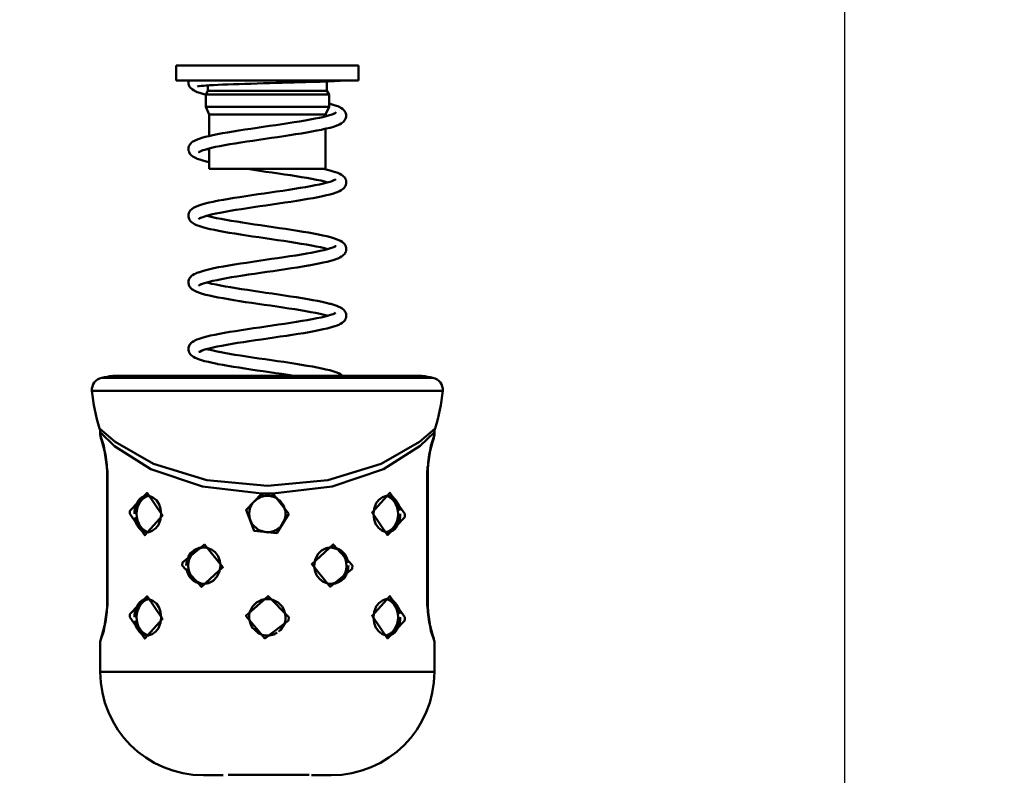
# Model space of a CAD drawing. Units: millimetres. Extents: x 59 to 11939, y 24 to 8424.
# Drawn here: x 5442 to 5533, y 2292 to 2362 of the extents above; entities that cross this region are included whole.
import ezdxf

# ---------------------------------------------------------------- set-up
doc = ezdxf.new("R2010")
doc.units = ezdxf.units.MM
doc.header["$MEASUREMENT"] = 0
doc.layers.add('(1) Shape lines', color=7, linetype='Continuous', lineweight=35, true_color=0x000000)
doc.layers.add('(6) Dimensions', color=7, linetype='Continuous', lineweight=35, true_color=0x000000)
doc.styles.add('Arial', font='arial.ttf')
doc.styles.add('Microsoft YaHei', font='arial.ttf')
doc.dimstyles.new('Vertex Style', dxfattribs={"dimscale": 20, "dimtxt": 0.18, "dimasz": 3.6, "dimexe": 1.8, "dimexo": 0.0625, "dimgap": 1.7, "dimtad": 1, "dimdec": 1, "dimdsep": 46, "dimtxsty": 'Arial', "dimblk1": 'CLOSED', "dimblk2": 'CLOSED', "dimsah": 1, "dimcen": 0.09, "dimdle": 1.8, "dimadec": 1, "dimazin": 2, "dimtfac": 0.65, "dimtdec": 4, "dimtmove": 0, "dimatfit": 3, "dimfxl": 1, "dimtolj": 1, "dimtzin": 0, "dimlwe": 25, "dimarcsym": 0})

# ---------------------------------------------------------------- blocks, each defined once
blk = doc.blocks.new('_Closed')
at = {"color": 0, "linetype": 'ByBlock', "lineweight": -2}
for p, q in [((-1, 0.166667), (0, 0)), ((-1, 0.166667), (-1, -0.166667)), ((0, 0), (-1, -0.166667)), ((0, 0), (-1, 0))]:
    blk.add_line(p, q, dxfattribs=at)
blk = doc.blocks.new('*D15')
at = {"layer": '(6) Dimensions', "color": 9, "lineweight": 25}
for p, q in [((5519.054, 2482.36), (5749.682, 2482.36)), ((5713.682, 2410.36), (5713.682, 1069.114)), ((1461.575, 997.114), (5749.682, 997.114))]:
    blk.add_line(p, q, dxfattribs=at)
at = {"layer": 'Defpoints', "color": 0}
for p in [(5517.804, 2482.36), (1460.325, 997.114), (5713.682, 997.114)]:
    blk.add_point(p, dxfattribs=at)
at = {"layer": '(6) Dimensions', "color": 9, "lineweight": 25, "xscale": 72, "yscale": 72, "zscale": 72}
for p, rotation in [((5713.682, 2482.36), 90), ((5713.682, 997.114), 270)]:
    blk.add_blockref('_Closed', p, dxfattribs=dict(at, rotation=rotation))
at = {"layer": '(6) Dimensions', "color": 7, "lineweight": 35, "insert": (5647.322, 1459.399), "char_height": 70, "attachment_point": 5, "rotation": 90, "style": 'Microsoft YaHei'}
blk.add_mtext('\\A1;3304', dxfattribs=at)
blk = doc.blocks.new('*D24')
at = {"layer": '(6) Dimensions', "color": 9, "lineweight": 25}
for p, q in [((5517.804, 2481.11), (5517.804, 1991.756)), ((5464.637, 2250.367), (5464.637, 1991.756)), ((5392.637, 2027.756), (5320.637, 2027.756)), ((5464.637, 2027.756), (5517.804, 2027.756)), ((5589.804, 2027.756), (5661.804, 2027.756))]:
    blk.add_line(p, q, dxfattribs=at)
at = {"layer": 'Defpoints', "color": 0}
for p in [(5517.804, 2482.36), (5464.637, 2251.617), (5517.804, 2027.756)]:
    blk.add_point(p, dxfattribs=at)
at = {"layer": '(6) Dimensions', "color": 9, "lineweight": 25, "xscale": 72, "yscale": 72, "zscale": 72}
blk.add_blockref('_Closed', (5464.637, 2027.756), dxfattribs=at)
at = {"layer": '(6) Dimensions', "color": 9, "lineweight": 25, "xscale": 72, "yscale": 72, "zscale": 72, "rotation": 180}
blk.add_blockref('_Closed', (5517.804, 2027.756), dxfattribs=at)
at = {"layer": '(6) Dimensions', "color": 7, "lineweight": 35, "insert": (5491.22, 2094.116), "char_height": 70, "attachment_point": 5, "style": 'Microsoft YaHei'}
blk.add_mtext('\\A1;95', dxfattribs=at)
blk = doc.blocks.new('Crane_WorkSt_1_8a049090-07a1-4948-b5ed-9567fd1e52bb')
at = {"layer": '(1) Shape lines', "color": 7, "lineweight": 50, "ltscale": 60}
for p, q in [((7640, 2531.3), (7670, 2531.3)), ((7640, 2528.8), (7640, 2531.3)), ((7670, 2531.3), (7670, 2528.8)), ((7640, 2528.8), (7670, 2528.8)), ((7664.8, 2528.66), (7664.8, 2527.1)), ((7644.85, 2526.5), (7645.2, 2527.1)), ((7645.2, 2527.1), (7645.2, 2528.01)), ((7645.2, 2527.1), (7664.8, 2527.1)), ((7664.8, 2527.1), (7665.15, 2526.5)), ((7644.85, 2526.5), (7665.15, 2526.5)), ((7644.85, 2524.5), (7644.85, 2526.5)), ((7665.15, 2526.5), (7665.15, 2524.5)), ((7644.85, 2524.5), (7665.15, 2524.5)), ((7645.45, 2523.21), (7644.85, 2524.5)), ((7665.15, 2524.5), (7664.55, 2523.21)), ((7645.45, 2523.21), (7664.55, 2523.21)), ((7645.45, 2519.69), (7645.45, 2523.21)), ((7664.55, 2523.21), (7664.55, 2522.91)), ((7664.55, 2520.86), (7664.55, 2514.3)), ((7645.45, 2514.3), (7645.45, 2517.63)), ((7645.45, 2514.3), (7664.55, 2514.3)), ((7682.26, 2479.89), (7627.74, 2479.89)), ((7680.45, 2480.23), (7629.55, 2480.23)), ((7626.13, 2477.74), (7683.87, 2477.74)), ((7627.5, 2470.48), (7627.5, 2470.95)), ((7682.5, 2470.95), (7682.5, 2470.48)), ((7628.67, 2464.48), (7628.61, 2464.48)), ((7628.61, 2442.48), (7628.61, 2464.48)), ((7628.61, 2442.48), (7628.61, 2464.48)), ((7628.67, 2442.48), (7628.67, 2464.48)), ((7681.33, 2464.48), (7681.33, 2442.48)), ((7681.33, 2464.48), (7681.39, 2464.48)), ((7681.39, 2464.48), (7681.39, 2442.48)), ((7681.39, 2464.48), (7681.39, 2442.48)), ((7635.39, 2460.47), (7635.64, 2460.42)), ((7674.61, 2454.49), (7674.36, 2454.53)), ((7663.93, 2451.44), (7663.99, 2451.47)), ((7646.07, 2446.52), (7646.01, 2446.48)), ((7628.61, 2442.48), (7628.67, 2442.48)), ((7635.39, 2443.47), (7635.64, 2443.42)), ((7681.33, 2442.48), (7681.39, 2442.48)), ((7674.61, 2437.49), (7674.36, 2437.53)), ((7627.5, 2431.48), (7627.5, 2436.48)), ((7682.5, 2436.48), (7682.5, 2431.48)), ((7665.5, 2414.48), (7665.48, 2414.48))]:
    blk.add_line(p, q, dxfattribs=at)
at = {"layer": '(1) Shape lines', "color": 7, "lineweight": 50, "ltscale": 20}
for p, q in [((7642.01, 2528.45), (7642.02, 2528.61)), ((7642.03, 2528.26), (7642.01, 2528.45)), ((7642.02, 2528.61), (7642.04, 2528.8)), ((7665.57, 2528.69), (7665.03, 2528.67)), ((7666.04, 2528.72), (7665.57, 2528.69)), ((7666.43, 2528.74), (7666.04, 2528.72)), ((7666.73, 2528.76), (7666.43, 2528.74)), ((7666.94, 2528.78), (7666.73, 2528.76)), ((7667.07, 2528.8), (7666.94, 2528.78)), ((7667.08, 2528.8), (7667.07, 2528.8)), ((7642.25, 2527.74), (7642.16, 2527.91)), ((7642.37, 2527.59), (7642.25, 2527.74)), ((7642.95, 2527.16), (7642.69, 2527.31)), ((7643.89, 2526.76), (7643.46, 2526.92)), ((7643.48, 2527.85), (7643.56, 2527.87)), ((7643.58, 2527.87), (7643.49, 2527.82)), ((7643.49, 2527.82), (7643.58, 2527.86)), ((7644.4, 2526.61), (7643.89, 2526.76)), ((7665.15, 2525.03), (7665.53, 2524.92)), ((7666.19, 2524.72), (7666.61, 2524.57)), ((7666.61, 2524.57), (7666.94, 2524.41)), ((7667.78, 2523.73), (7667.86, 2523.56)), ((7662.07, 2522.39), (7662.86, 2522.54)), ((7662.86, 2522.54), (7663.6, 2522.68)), ((7664.71, 2522.95), (7665.23, 2523.09)), ((7667.38, 2521.9), (7667.17, 2521.74)), ((7667.53, 2522.01), (7667.38, 2521.9)), ((7667.88, 2522.48), (7667.78, 2522.32)), ((7667.99, 2523.02), (7667.97, 2522.83)), ((7667.98, 2523.21), (7667.99, 2523.02)), ((7648.46, 2520.28), (7649.36, 2520.43)), ((7649.36, 2520.43), (7650.31, 2520.58)), ((7656.4, 2521.49), (7657.42, 2521.64)), ((7660.6, 2520.11), (7659.66, 2519.96)), ((7661.5, 2520.26), (7660.6, 2520.11)), ((7662.35, 2520.41), (7661.5, 2520.26)), ((7663.15, 2520.56), (7662.35, 2520.41)), ((7663.89, 2520.71), (7663.15, 2520.56)), ((7664.02, 2520.74), (7663.89, 2520.71)), ((7664.71, 2520.89), (7664.02, 2520.74)), ((7665.33, 2521.05), (7664.71, 2520.89)), ((7665.87, 2521.2), (7665.33, 2521.05)), ((7666.33, 2521.35), (7665.87, 2521.2)), ((7666.71, 2521.51), (7666.33, 2521.35)), ((7642.28, 2518.31), (7642.4, 2518.47)), ((7642.4, 2518.47), (7642.54, 2518.6)), ((7642.54, 2518.6), (7642.75, 2518.76)), ((7642.75, 2518.76), (7642.92, 2518.85)), ((7642.92, 2518.85), (7643.21, 2519.01)), ((7643.76, 2519.22), (7644.22, 2519.37)), ((7644.22, 2519.37), (7644.76, 2519.52)), ((7644.76, 2519.52), (7645.37, 2519.67)), ((7645.37, 2519.67), (7646.05, 2519.83)), ((7649.72, 2518.46), (7648.83, 2518.32)), ((7654.63, 2519.21), (7653.61, 2519.06)), ((7655.66, 2519.36), (7654.63, 2519.21)), ((7658.69, 2519.81), (7657.7, 2519.66)), ((7659.66, 2519.96), (7658.69, 2519.81)), ((7642.01, 2517.44), (7642.02, 2517.63)), ((7642.04, 2517.25), (7642.01, 2517.44)), ((7642.11, 2517.07), (7642.04, 2517.25)), ((7642.09, 2517.98), (7642.17, 2518.16)), ((7642.17, 2516.91), (7642.11, 2517.07)), ((7642.17, 2518.16), (7642.28, 2518.31)), ((7642.27, 2516.74), (7642.17, 2516.91)), ((7643.84, 2517.08), (7643.78, 2516.98)), ((7644.69, 2517.43), (7644.24, 2517.28)), ((7645.21, 2517.57), (7644.69, 2517.43)), ((7645.05, 2517.53), (7645.45, 2517.42)), ((7647.2, 2518.02), (7646.47, 2517.87)), ((7642.41, 2516.6), (7642.27, 2516.74)), ((7642.56, 2516.44), (7642.41, 2516.6)), ((7642.72, 2516.33), (7642.56, 2516.44)), ((7642.96, 2516.18), (7642.72, 2516.33)), ((7643.3, 2516.02), (7642.96, 2516.18)), ((7644.38, 2515.64), (7643.88, 2515.8)), ((7644.95, 2515.49), (7644.38, 2515.64)), ((7645.45, 2515.37), (7644.95, 2515.49)), ((7651.74, 2514.26), (7651.47, 2514.3)), ((7655.81, 2513.66), (7654.78, 2513.81)), ((7664.12, 2514.3), (7664.27, 2514.27)), ((7664.27, 2514.27), (7664.93, 2514.12)), ((7664.93, 2514.12), (7665.51, 2513.96)), ((7665.51, 2513.96), (7666.01, 2513.81)), ((7666.01, 2513.81), (7666.44, 2513.66)), ((7666.44, 2513.66), (7666.61, 2513.6)), ((7666.61, 2513.6), (7666.96, 2513.44)), ((7664.26, 2511.87), (7664.84, 2512.01)), ((7664.84, 2512.01), (7665.35, 2512.16)), ((7665.35, 2512.16), (7665.78, 2512.31)), ((7665.73, 2512.29), (7665.96, 2512.39)), ((7665.96, 2512.39), (7666.23, 2512.53)), ((7666.07, 2512.43), (7666.07, 2512.43)), ((7666.07, 2512.43), (7666.07, 2512.43)), ((7666.14, 2512.48), (7666.25, 2512.57)), ((7666.25, 2512.57), (7666.2, 2512.52)), ((7667.68, 2512.89), (7667.79, 2512.73)), ((7667.79, 2512.73), (7667.87, 2512.57)), ((7667.87, 2512.57), (7667.95, 2512.39)), ((7667.95, 2512.39), (7667.98, 2512.2)), ((7667.98, 2512.2), (7667.98, 2512.01)), ((7654.49, 2510.24), (7655.52, 2510.38)), ((7655.52, 2510.38), (7656.53, 2510.53)), ((7659.48, 2510.98), (7660.4, 2511.13)), ((7660.4, 2511.13), (7661.28, 2511.28)), ((7661.28, 2511.28), (7662.11, 2511.42)), ((7662.11, 2511.42), (7662.89, 2511.57)), ((7662.89, 2511.57), (7663.61, 2511.72)), ((7663.61, 2511.72), (7664.26, 2511.87)), ((7666.33, 2510.39), (7665.88, 2510.24)), ((7666.5, 2510.45), (7666.33, 2510.39)), ((7666.87, 2510.61), (7666.5, 2510.45)), ((7667.16, 2510.76), (7666.87, 2510.61)), ((7667.65, 2511.16), (7667.51, 2511.02)), ((7667.93, 2511.66), (7667.86, 2511.48)), ((7645.4, 2508.71), (7646.09, 2508.86)), ((7646.09, 2508.86), (7646.23, 2508.89)), ((7646.23, 2508.89), (7646.98, 2509.04)), ((7646.98, 2509.04), (7647.78, 2509.19)), ((7647.78, 2509.19), (7648.64, 2509.34)), ((7648.64, 2509.34), (7649.55, 2509.49)), ((7649.55, 2509.49), (7650.49, 2509.64)), ((7650.49, 2509.64), (7651.46, 2509.79)), ((7651.46, 2509.79), (7652.46, 2509.94)), ((7652.46, 2509.94), (7653.47, 2510.09)), ((7653.47, 2510.09), (7654.49, 2510.24)), ((7658.87, 2508.87), (7657.87, 2508.72)), ((7659.84, 2509.02), (7658.87, 2508.87)), ((7660.78, 2509.17), (7659.84, 2509.02)), ((7661.68, 2509.32), (7660.78, 2509.17)), ((7662.54, 2509.47), (7661.68, 2509.32)), ((7663.34, 2509.63), (7662.54, 2509.47)), ((7664.08, 2509.78), (7663.34, 2509.63)), ((7664.75, 2509.93), (7664.08, 2509.78)), ((7665.35, 2510.08), (7664.75, 2509.93)), ((7665.88, 2510.24), (7665.35, 2510.08)), ((7643.18, 2508.02), (7643.35, 2508.09)), ((7643.35, 2508.09), (7643.74, 2508.25)), ((7643.74, 2508.25), (7644.22, 2508.4)), ((7644.22, 2508.4), (7644.77, 2508.55)), ((7644.77, 2508.55), (7645.4, 2508.71)), ((7648.04, 2507.21), (7647.24, 2507.06)), ((7648.9, 2507.36), (7648.04, 2507.21)), ((7649.8, 2507.51), (7648.9, 2507.36)), ((7650.74, 2507.66), (7649.8, 2507.51)), ((7651.72, 2507.81), (7650.74, 2507.66)), ((7652.72, 2507.96), (7651.72, 2507.81)), ((7653.74, 2508.11), (7652.72, 2507.96)), ((7654.77, 2508.26), (7653.74, 2508.11)), ((7655.81, 2508.41), (7654.77, 2508.26)), ((7656.84, 2508.56), (7655.81, 2508.41)), ((7657.87, 2508.72), (7656.84, 2508.56)), ((7642.12, 2506.04), (7642.07, 2506.2)), ((7642.2, 2505.87), (7642.12, 2506.04)), ((7643.88, 2506.14), (7643.68, 2505.99)), ((7643.86, 2506.12), (7643.85, 2506.11)), ((7643.85, 2506.11), (7643.85, 2506.12)), ((7644.07, 2506.23), (7643.88, 2506.14)), ((7644.38, 2506.35), (7644, 2506.21)), ((7644.83, 2506.5), (7644.38, 2506.35)), ((7645.36, 2506.64), (7644.83, 2506.5)), ((7645.05, 2506.56), (7645.34, 2506.48)), ((7645.34, 2506.48), (7645.96, 2506.33)), ((7645.96, 2506.79), (7645.36, 2506.64)), ((7646.6, 2506.93), (7645.96, 2506.79)), ((7645.96, 2506.33), (7646.64, 2506.18)), ((7647.24, 2507.06), (7646.49, 2506.91)), ((7646.64, 2506.18), (7647.39, 2506.03)), ((7647.39, 2506.03), (7648.2, 2505.88)), ((7648.2, 2505.88), (7649.06, 2505.73)), ((7649.06, 2505.73), (7649.96, 2505.59)), ((7649.96, 2505.59), (7650.9, 2505.44)), ((7644.23, 2504.72), (7643.74, 2504.88)), ((7644.39, 2504.67), (7644.23, 2504.72)), ((7644.95, 2504.52), (7644.39, 2504.67)), ((7650.9, 2505.44), (7651.88, 2505.29)), ((7651.88, 2505.29), (7652.88, 2505.14)), ((7652.88, 2505.14), (7653.89, 2504.99)), ((7653.89, 2504.99), (7654.92, 2504.84)), ((7654.92, 2504.84), (7655.95, 2504.69)), ((7655.95, 2504.69), (7656.98, 2504.54)), ((7656.98, 2504.54), (7657.99, 2504.39)), ((7657.99, 2504.39), (7658.99, 2504.24)), ((7658.99, 2504.24), (7659.95, 2504.09)), ((7659.95, 2504.09), (7660.88, 2503.93)), ((7660.88, 2503.93), (7661.78, 2503.78)), ((7649.65, 2503.61), (7648.73, 2503.76)), ((7655.66, 2502.71), (7654.64, 2502.86)), ((7661.78, 2503.78), (7662.62, 2503.63)), ((7662.62, 2503.63), (7663.41, 2503.48)), ((7663.41, 2503.48), (7664.13, 2503.33)), ((7664.13, 2503.33), (7664.79, 2503.18)), ((7664.79, 2503.18), (7665.39, 2503.02)), ((7665.39, 2503.02), (7665.9, 2502.87)), ((7665.9, 2502.87), (7666.07, 2502.82)), ((7666.07, 2502.82), (7666.51, 2502.67)), ((7667.03, 2502.42), (7667.3, 2502.26)), ((7667.3, 2502.26), (7667.49, 2502.1)), ((7661.43, 2501.82), (7660.56, 2501.96)), ((7663.74, 2501.37), (7663.03, 2501.52)), ((7664.39, 2501.22), (7663.74, 2501.37)), ((7664.96, 2501.08), (7664.39, 2501.22)), ((7665.98, 2501.43), (7666.23, 2501.56)), ((7667.49, 2502.1), (7667.63, 2501.98)), ((7667.63, 2501.98), (7667.75, 2501.82)), ((7667.75, 2501.82), (7667.84, 2501.66)), ((7667.84, 2501.66), (7667.93, 2501.49)), ((7667.96, 2500.75), (7667.89, 2500.57)), ((7667.93, 2501.49), (7667.97, 2501.3)), ((7667.99, 2500.94), (7667.96, 2500.75)), ((7667.97, 2501.3), (7667.98, 2501.11)), ((7667.98, 2501.11), (7667.99, 2500.94)), ((7665.46, 2499.14), (7664.87, 2498.99)), ((7665.98, 2499.3), (7665.46, 2499.14)), ((7666.42, 2499.45), (7665.98, 2499.3)), ((7666.78, 2499.6), (7666.42, 2499.45)), ((7666.95, 2499.68), (7666.78, 2499.6)), ((7667.22, 2499.83), (7666.95, 2499.68)), ((7667.38, 2499.94), (7667.22, 2499.83)), ((7667.56, 2500.1), (7667.38, 2499.94)), ((7667.7, 2500.24), (7667.56, 2500.1)), ((7667.8, 2500.41), (7667.7, 2500.24)), ((7667.89, 2500.57), (7667.8, 2500.41)), ((7646.21, 2497.92), (7646.98, 2498.07)), ((7651.56, 2498.83), (7652.57, 2498.98)), ((7655.95, 2497.46), (7654.92, 2497.32)), ((7656.96, 2497.61), (7655.95, 2497.46)), ((7657.97, 2497.76), (7656.96, 2497.61)), ((7658.96, 2497.91), (7657.97, 2497.76)), ((7659.91, 2498.06), (7658.96, 2497.91)), ((7660.84, 2498.21), (7659.91, 2498.06)), ((7661.72, 2498.36), (7660.84, 2498.21)), ((7663.47, 2498.68), (7662.67, 2498.53)), ((7664.2, 2498.84), (7663.47, 2498.68)), ((7664.87, 2498.99), (7664.2, 2498.84)), ((7642, 2495.66), (7642.03, 2495.85)), ((7642.16, 2496.19), (7642.26, 2496.36)), ((7642.54, 2496.65), (7642.69, 2496.76)), ((7642.69, 2496.76), (7642.93, 2496.92)), ((7642.93, 2496.92), (7643.25, 2497.08)), ((7643.25, 2497.08), (7643.42, 2497.15)), ((7643.42, 2497.15), (7643.82, 2497.3)), ((7646.04, 2495.84), (7645.43, 2495.69)), ((7646.72, 2495.98), (7646.04, 2495.84)), ((7647.46, 2496.13), (7646.72, 2495.98)), ((7648.26, 2496.28), (7647.46, 2496.13)), ((7649.11, 2496.43), (7648.26, 2496.28)), ((7650, 2496.57), (7649.11, 2496.43)), ((7650.94, 2496.72), (7650, 2496.57)), ((7651.91, 2496.87), (7650.94, 2496.72)), ((7652.9, 2497.02), (7651.91, 2496.87)), ((7653.9, 2497.17), (7652.9, 2497.02)), ((7654.92, 2497.32), (7653.9, 2497.17)), ((7642.01, 2495.46), (7642, 2495.66)), ((7642.06, 2495.27), (7642.01, 2495.46)), ((7642.1, 2495.11), (7642.06, 2495.27)), ((7642.18, 2494.94), (7642.1, 2495.11)), ((7642.96, 2494.24), (7642.8, 2494.34)), ((7643.27, 2494.09), (7642.96, 2494.24)), ((7643.91, 2495.18), (7643.69, 2495.03)), ((7644.12, 2495.28), (7643.91, 2495.18)), ((7644.42, 2495.4), (7644.04, 2495.25)), ((7644.89, 2495.54), (7644.42, 2495.4)), ((7645.43, 2495.69), (7644.89, 2495.54)), ((7645.05, 2495.59), (7645.28, 2495.53)), ((7645.28, 2495.53), (7645.88, 2495.38)), ((7645.88, 2495.38), (7646.56, 2495.23)), ((7646.56, 2495.23), (7647.3, 2495.08)), ((7647.3, 2495.08), (7648.09, 2494.93)), ((7648.09, 2494.93), (7648.94, 2494.78)), ((7648.94, 2494.78), (7649.84, 2494.63)), ((7649.84, 2494.63), (7650.77, 2494.49)), ((7650.77, 2494.49), (7651.74, 2494.34)), ((7651.74, 2494.34), (7652.74, 2494.19)), ((7652.74, 2494.19), (7653.75, 2494.04)), ((7643.66, 2493.93), (7643.27, 2494.09)), ((7644.14, 2493.78), (7643.66, 2493.93)), ((7644.3, 2493.73), (7644.14, 2493.78)), ((7648.59, 2492.82), (7647.73, 2492.97)), ((7649.5, 2492.67), (7648.59, 2492.82)), ((7653.75, 2494.04), (7654.78, 2493.89)), ((7654.78, 2493.89), (7655.8, 2493.74)), ((7655.8, 2493.74), (7656.83, 2493.59)), ((7656.83, 2493.59), (7657.84, 2493.44)), ((7657.84, 2493.44), (7658.84, 2493.29)), ((7658.84, 2493.29), (7659.81, 2493.14)), ((7659.81, 2493.14), (7660.74, 2492.99)), ((7660.74, 2492.99), (7661.64, 2492.84)), ((7661.64, 2492.84), (7662.48, 2492.69)), ((7662.48, 2492.69), (7663.28, 2492.53)), ((7663.28, 2492.53), (7664.01, 2492.38)), ((7654.49, 2491.91), (7653.46, 2492.06)), ((7655.52, 2491.76), (7654.49, 2491.91)), ((7659.51, 2491.16), (7658.55, 2491.31)), ((7660.44, 2491.01), (7659.51, 2491.16)), ((7664.01, 2492.38), (7664.68, 2492.23)), ((7664.68, 2492.23), (7665.28, 2492.08)), ((7665.28, 2492.08), (7665.44, 2492.04)), ((7665.44, 2492.04), (7665.97, 2491.88)), ((7665.97, 2491.88), (7666.42, 2491.73)), ((7666.95, 2491.49), (7667.24, 2491.33)), ((7667.24, 2491.33), (7667.44, 2491.18)), ((7667.44, 2491.18), (7667.58, 2491.06)), ((7667.58, 2491.06), (7667.71, 2490.91)), ((7667.71, 2490.91), (7667.82, 2490.75)), ((7663.17, 2489.69), (7663.88, 2489.84)), ((7664.33, 2490.27), (7663.67, 2490.42)), ((7663.88, 2489.84), (7664.52, 2489.98)), ((7664.86, 2490.13), (7664.33, 2490.27)), ((7664.96, 2490.1), (7664.76, 2490.16)), ((7666.03, 2490.48), (7666.22, 2490.59)), ((7666.15, 2490.56), (7666.22, 2490.62)), ((7666.22, 2490.62), (7666.19, 2490.58)), ((7667.74, 2489.33), (7667.61, 2489.18)), ((7667.83, 2489.5), (7667.74, 2489.33)), ((7667.82, 2490.75), (7667.91, 2490.58)), ((7667.91, 2489.66), (7667.83, 2489.5)), ((7667.91, 2490.58), (7667.96, 2490.39)), ((7667.97, 2489.85), (7667.91, 2489.66)), ((7667.96, 2490.39), (7667.98, 2490.2)), ((7667.99, 2490.04), (7667.97, 2489.85)), ((7667.98, 2490.2), (7667.99, 2490.04)), ((7651.72, 2487.89), (7652.73, 2488.04)), ((7652.73, 2488.04), (7653.75, 2488.19)), ((7653.75, 2488.19), (7654.78, 2488.34)), ((7654.78, 2488.34), (7655.81, 2488.49)), ((7655.81, 2488.49), (7656.84, 2488.64)), ((7656.84, 2488.64), (7657.85, 2488.79)), ((7657.85, 2488.79), (7658.83, 2488.94)), ((7658.83, 2488.94), (7659.79, 2489.09)), ((7659.79, 2489.09), (7660.71, 2489.24)), ((7663.48, 2487.71), (7662.71, 2487.56)), ((7664.2, 2487.87), (7663.48, 2487.71)), ((7664.85, 2488.02), (7664.2, 2487.87)), ((7665, 2488.05), (7664.85, 2488.02)), ((7665.58, 2488.21), (7665, 2488.05)), ((7666.09, 2488.36), (7665.58, 2488.21)), ((7666.52, 2488.52), (7666.09, 2488.36)), ((7666.86, 2488.67), (7666.52, 2488.52)), ((7667.44, 2489.02), (7667.29, 2488.91)), ((7667.61, 2489.18), (7667.44, 2489.02)), ((7643.04, 2486.01), (7643.38, 2486.17)), ((7643.38, 2486.17), (7643.79, 2486.32)), ((7643.79, 2486.32), (7643.96, 2486.37)), ((7643.96, 2486.37), (7644.45, 2486.52)), ((7646.37, 2486.98), (7647.14, 2487.13)), ((7647.14, 2487.13), (7647.97, 2487.28)), ((7647.97, 2487.28), (7648.85, 2487.43)), ((7653.03, 2486.06), (7652.03, 2485.91)), ((7654.05, 2486.21), (7653.03, 2486.06)), ((7655.07, 2486.36), (7654.05, 2486.21)), ((7656.1, 2486.51), (7655.07, 2486.36)), ((7657.12, 2486.66), (7656.1, 2486.51)), ((7658.13, 2486.81), (7657.12, 2486.66)), ((7659.11, 2486.96), (7658.13, 2486.81)), ((7660.07, 2487.11), (7659.11, 2486.96)), ((7661, 2487.26), (7660.07, 2487.11)), ((7661.88, 2487.41), (7661, 2487.26)), ((7662.71, 2487.56), (7661.88, 2487.41)), ((7642, 2484.61), (7642.01, 2484.8)), ((7642.03, 2484.41), (7642, 2484.61)), ((7642.01, 2484.8), (7642.06, 2484.99)), ((7642.06, 2484.99), (7642.13, 2485.15)), ((7642.13, 2485.15), (7642.21, 2485.32)), ((7642.21, 2485.32), (7642.33, 2485.48)), ((7642.33, 2485.48), (7642.49, 2485.63)), ((7642.49, 2485.63), (7642.63, 2485.76)), ((7642.63, 2485.76), (7642.88, 2485.92)), ((7642.88, 2485.92), (7643.04, 2486.01)), ((7644.55, 2484.47), (7644.18, 2484.34)), ((7644.89, 2484.58), (7644.41, 2484.43)), ((7645.44, 2484.72), (7644.89, 2484.58)), ((7645.05, 2484.62), (7645.28, 2484.55)), ((7645.28, 2484.55), (7645.87, 2484.41)), ((7646.07, 2484.87), (7645.44, 2484.72)), ((7646.77, 2485.02), (7646.07, 2484.87)), ((7647.52, 2485.17), (7646.77, 2485.02)), ((7648.33, 2485.32), (7647.52, 2485.17)), ((7649.2, 2485.47), (7648.33, 2485.32)), ((7650.1, 2485.62), (7649.2, 2485.47)), ((7651.05, 2485.76), (7650.1, 2485.62)), ((7652.03, 2485.91), (7651.05, 2485.76)), ((7642.06, 2484.25), (7642.03, 2484.41)), ((7642.12, 2484.07), (7642.06, 2484.25)), ((7642.22, 2483.91), (7642.12, 2484.07)), ((7642.35, 2483.75), (7642.22, 2483.91)), ((7642.48, 2483.61), (7642.35, 2483.75)), ((7642.69, 2483.45), (7642.48, 2483.61)), ((7642.84, 2483.34), (7642.69, 2483.45)), ((7643.14, 2483.18), (7642.84, 2483.34)), ((7643.31, 2483.11), (7643.14, 2483.18)), ((7643.68, 2482.95), (7643.31, 2483.11)), ((7644.14, 2482.8), (7643.68, 2482.95)), ((7644.18, 2484.34), (7643.87, 2484.19)), ((7647.15, 2484.14), (7647.92, 2483.99)), ((7647.92, 2483.99), (7648.77, 2483.84)), ((7648.77, 2483.84), (7649.67, 2483.69)), ((7649.67, 2483.69), (7650.61, 2483.54)), ((7650.61, 2483.54), (7651.58, 2483.39)), ((7653.6, 2483.09), (7654.63, 2482.94)), ((7654.63, 2482.94), (7655.66, 2482.79)), ((7646.74, 2482.19), (7645.99, 2482.34)), ((7646.87, 2482.16), (7646.74, 2482.19)), ((7655.66, 2482.79), (7656.69, 2482.64)), ((7656.69, 2482.64), (7657.71, 2482.49)), ((7657.71, 2482.49), (7658.72, 2482.33)), ((7658.72, 2482.33), (7659.7, 2482.18)), ((7659.7, 2482.18), (7660.64, 2482.03)), ((7660.64, 2482.03), (7661.55, 2481.88)), ((7661.55, 2481.88), (7662.41, 2481.73)), ((7662.41, 2481.73), (7663.21, 2481.58)), ((7664.64, 2481.27), (7665.26, 2481.12)), ((7665.26, 2481.12), (7665.79, 2480.97)), ((7666.42, 2480.76), (7666.8, 2480.6)), ((7666.8, 2480.6), (7667.1, 2480.45)), ((7667.1, 2480.45), (7667.26, 2480.35)), ((7667.26, 2480.35), (7667.42, 2480.23)), ((7627.82, 2469.38), (7627.62, 2469.97)), ((7682.42, 2470.09), (7682.37, 2469.95)), ((7628.03, 2468.55), (7627.84, 2469.31)), ((7628.36, 2467.26), (7627.84, 2469.3)), ((7682.16, 2469.32), (7681.65, 2467.29)), ((7628.37, 2467.14), (7628.35, 2467.27)), ((7681.65, 2467.29), (7681.46, 2465.93)), ((7681.66, 2467.31), (7681.65, 2467.28)), ((7628.61, 2464.5), (7628.55, 2465.77)), ((7681.35, 2465.27), (7681.39, 2464.48)), ((7681.46, 2465.93), (7681.39, 2464.48)), ((7635.57, 2460.45), (7634.95, 2460.51)), ((7635.53, 2460.43), (7635.53, 2460.43)), ((7636.18, 2460.18), (7635.57, 2460.45)), ((7636.73, 2459.73), (7636.18, 2460.18)), ((7656.54, 2460.06), (7655.77, 2460.39)), ((7673.97, 2460.27), (7673.36, 2459.82)), ((7674.64, 2460.49), (7673.97, 2460.27)), ((7637.15, 2459.14), (7636.73, 2459.73)), ((7637.44, 2458.36), (7637.14, 2459.18)), ((7652.51, 2459.18), (7652.13, 2458.4)), ((7652.24, 2458.6), (7652.24, 2458.6)), ((7657.19, 2459.54), (7656.54, 2460.06)), ((7657.68, 2458.86), (7657.19, 2459.54)), ((7657.96, 2458.07), (7657.68, 2458.86)), ((7672.9, 2459.24), (7672.57, 2458.4)), ((7673.36, 2459.82), (7672.88, 2459.2)), ((7637.43, 2456.55), (7637.55, 2457.47)), ((7637.55, 2457.47), (7637.44, 2458.36)), ((7652.13, 2458.4), (7652, 2457.53)), ((7652, 2457.53), (7652.1, 2456.66)), ((7657.89, 2456.6), (7658.02, 2457.48)), ((7672.57, 2458.4), (7672.45, 2457.48)), ((7672.45, 2457.48), (7672.56, 2456.59)), ((7636.64, 2455.13), (7637.12, 2455.76)), ((7637.1, 2455.71), (7637.43, 2456.55)), ((7652.1, 2456.66), (7652.45, 2455.86)), ((7652.45, 2455.86), (7653.55, 2454.84)), ((7656.24, 2454.73), (7657.17, 2455.38)), ((7657.17, 2455.38), (7657.89, 2456.6)), ((7672.56, 2456.59), (7672.86, 2455.77)), ((7672.85, 2455.81), (7673.27, 2455.22)), ((7635.36, 2454.46), (7636.03, 2454.69)), ((7636.03, 2454.69), (7636.64, 2455.13)), ((7653.55, 2454.84), (7655, 2454.46)), ((7655.14, 2454.46), (7656.24, 2454.73)), ((7673.27, 2455.22), (7673.82, 2454.77)), ((7673.82, 2454.77), (7674.43, 2454.5)), ((7674.43, 2454.5), (7675.05, 2454.45)), ((7665.56, 2452.01), (7664.71, 2451.85)), ((7646.4, 2451.17), (7645.79, 2451.61)), ((7646.9, 2450.53), (7646.4, 2451.17)), ((7647.2, 2449.78), (7646.9, 2450.53)), ((7663.31, 2450.84), (7662.85, 2449.96)), ((7663.94, 2451.45), (7663.31, 2450.84)), ((7664.71, 2451.85), (7663.94, 2451.45)), ((7647.15, 2447.99), (7647.3, 2448.98)), ((7647.3, 2448.98), (7647.2, 2449.78)), ((7662.85, 2449.96), (7662.7, 2448.98)), ((7662.7, 2448.98), (7662.8, 2448.17)), ((7646.69, 2447.11), (7647.15, 2447.99)), ((7662.8, 2448.17), (7663.1, 2447.42)), ((7663.1, 2447.42), (7663.6, 2446.79)), ((7644.44, 2445.95), (7645.29, 2446.11)), ((7645.29, 2446.11), (7646.06, 2446.5)), ((7646.06, 2446.5), (7646.69, 2447.11)), ((7663.6, 2446.79), (7664.21, 2446.34)), ((7635.57, 2443.45), (7634.95, 2443.51)), ((7636.18, 2443.18), (7635.57, 2443.45)), ((7636.73, 2442.73), (7636.18, 2443.18)), ((7637.15, 2442.14), (7636.73, 2442.73)), ((7673.36, 2442.82), (7672.88, 2442.2)), ((7673.97, 2443.27), (7673.36, 2442.82)), ((7674.64, 2443.49), (7673.97, 2443.27)), ((7681.39, 2442.45), (7681.45, 2441.19)), ((7637.44, 2441.36), (7637.14, 2442.18)), ((7637.55, 2440.47), (7637.44, 2441.36)), ((7672.57, 2441.4), (7672.45, 2440.48)), ((7672.9, 2442.24), (7672.57, 2441.4)), ((7627.84, 2437.66), (7628.36, 2439.7)), ((7637.1, 2438.71), (7637.43, 2439.55)), ((7637.43, 2439.55), (7637.55, 2440.47)), ((7657.19, 2438.37), (7657.91, 2439.59)), ((7672.45, 2440.48), (7672.56, 2439.59)), ((7672.56, 2439.59), (7672.86, 2438.77)), ((7681.63, 2439.82), (7681.65, 2439.68)), ((7681.64, 2439.7), (7682.16, 2437.66)), ((7635.36, 2437.46), (7636.03, 2437.69)), ((7636.03, 2437.69), (7636.64, 2438.13)), ((7636.64, 2438.13), (7637.12, 2438.76)), ((7652.43, 2438.85), (7653.6, 2437.79)), ((7655.14, 2437.44), (7656.26, 2437.71)), ((7672.85, 2438.81), (7673.27, 2438.22)), ((7673.27, 2438.22), (7673.82, 2437.77)), ((7673.82, 2437.77), (7674.43, 2437.5)), ((7674.43, 2437.5), (7675.05, 2437.45)), ((7681.97, 2438.4), (7682.16, 2437.64)), ((7682.18, 2437.58), (7682.38, 2436.98))]:
    blk.add_line(p, q, dxfattribs=at)
for points in [[(7642.16, 2527.91), (7642.08, 2528.07), (7642.03, 2528.26)], [(7650.35, 2528.23), (7649.41, 2528.2), (7648.52, 2528.16), (7647.67, 2528.13), (7646.88, 2528.09), (7646.15, 2528.06), (7645.48, 2528.02), (7644.89, 2527.99)], [(7654.36, 2528.35), (7653.33, 2528.32), (7652.31, 2528.29), (7651.32, 2528.26), (7650.35, 2528.23)], [(7656.43, 2528.41), (7655.4, 2528.38), (7654.36, 2528.35)], [(7660.39, 2528.52), (7659.44, 2528.5), (7658.46, 2528.47), (7657.46, 2528.44), (7656.43, 2528.41)], [(7665.03, 2528.67), (7664.41, 2528.65), (7663.72, 2528.62), (7662.97, 2528.6), (7662.16, 2528.57), (7661.3, 2528.55), (7660.39, 2528.52)], [(7642.69, 2527.31), (7642.55, 2527.43), (7642.37, 2527.59)], [(7643.46, 2526.92), (7643.12, 2527.07), (7642.95, 2527.16)], [(7644.93, 2527.99), (7644.54, 2527.96), (7644.1, 2527.93), (7643.75, 2527.89), (7643.48, 2527.85)], [(7644.85, 2526.49), (7644.56, 2526.57), (7644.4, 2526.61)], [(7665.23, 2523.09), (7665.67, 2523.24), (7666.03, 2523.39)], [(7665.53, 2524.92), (7665.69, 2524.88), (7666.19, 2524.72)], [(7665.96, 2523.36), (7666.14, 2523.45), (7666.33, 2523.6)], [(7666.14, 2523.45), (7666.16, 2523.48), (7666.14, 2523.46)], [(7666.94, 2524.41), (7667.11, 2524.32), (7667.36, 2524.17), (7667.5, 2524.04)], [(7667.5, 2524.04), (7667.66, 2523.88), (7667.78, 2523.73)], [(7667.86, 2523.56), (7667.93, 2523.4), (7667.98, 2523.21)], [(7657.42, 2521.64), (7658.42, 2521.79), (7659.39, 2521.94), (7660.32, 2522.09)], [(7660.32, 2522.09), (7661.22, 2522.24), (7662.07, 2522.39)], [(7663.6, 2522.68), (7664.12, 2522.8), (7664.71, 2522.95)], [(7664.95, 2523.02), (7664.57, 2523.12), (7664.55, 2523.12)], [(7667.17, 2521.74), (7666.88, 2521.59), (7666.71, 2521.51)], [(7667.78, 2522.32), (7667.66, 2522.16), (7667.53, 2522.01)], [(7667.97, 2522.83), (7667.94, 2522.67), (7667.88, 2522.48)], [(7646.05, 2519.83), (7646.8, 2519.98), (7647.6, 2520.13), (7648.46, 2520.28)], [(7650.31, 2520.58), (7651.28, 2520.73), (7652.29, 2520.88), (7653.31, 2521.03), (7654.34, 2521.19), (7655.37, 2521.34), (7656.4, 2521.49)], [(7643.21, 2519.01), (7643.6, 2519.16), (7643.76, 2519.22)], [(7653.61, 2519.06), (7652.6, 2518.91), (7651.61, 2518.76), (7650.65, 2518.61), (7649.72, 2518.46)], [(7657.7, 2519.66), (7656.68, 2519.51), (7655.66, 2519.36)], [(7642.02, 2517.63), (7642.04, 2517.79), (7642.09, 2517.98)], [(7643.88, 2517.1), (7643.74, 2517), (7643.8, 2517.05)], [(7644.39, 2517.33), (7644.05, 2517.19), (7643.77, 2517.05)], [(7646.47, 2517.87), (7645.8, 2517.72), (7645.21, 2517.57)], [(7648.83, 2518.32), (7647.99, 2518.17), (7647.2, 2518.02)], [(7643.88, 2515.8), (7643.46, 2515.95), (7643.3, 2516.02)], [(7654.78, 2513.81), (7653.76, 2513.96), (7652.74, 2514.11), (7651.74, 2514.26)], [(7660.65, 2512.92), (7659.74, 2513.07), (7658.8, 2513.22), (7657.82, 2513.37), (7656.82, 2513.51), (7655.81, 2513.66)], [(7664.95, 2512.05), (7664.43, 2512.18), (7663.8, 2512.33), (7663.1, 2512.48), (7662.34, 2512.62), (7661.52, 2512.77), (7660.65, 2512.92)], [(7666.96, 2513.44), (7667.21, 2513.29), (7667.37, 2513.18)], [(7667.37, 2513.18), (7667.54, 2513.02), (7667.68, 2512.89)], [(7667.98, 2512.01), (7667.97, 2511.85), (7667.93, 2511.66)], [(7656.53, 2510.53), (7657.54, 2510.68), (7658.52, 2510.83), (7659.48, 2510.98)], [(7667.51, 2511.02), (7667.31, 2510.87), (7667.16, 2510.76)], [(7667.86, 2511.48), (7667.75, 2511.32), (7667.65, 2511.16)], [(7642.03, 2506.78), (7642.07, 2506.94), (7642.14, 2507.12), (7642.23, 2507.29)], [(7642.23, 2507.29), (7642.37, 2507.45), (7642.5, 2507.59), (7642.65, 2507.7), (7642.87, 2507.86), (7643.18, 2508.02)], [(7642.07, 2506.2), (7642.02, 2506.39), (7642, 2506.58), (7642.03, 2506.78)], [(7642.47, 2505.56), (7642.32, 2505.72), (7642.2, 2505.87)], [(7642.85, 2505.28), (7642.61, 2505.43), (7642.47, 2505.56)], [(7643.74, 2504.88), (7643.34, 2505.03), (7643.01, 2505.19), (7642.85, 2505.28)], [(7648.73, 2503.76), (7647.86, 2503.92), (7647.04, 2504.07), (7646.28, 2504.22), (7645.58, 2504.37), (7644.95, 2504.52)], [(7654.64, 2502.86), (7653.61, 2503.01), (7652.58, 2503.16), (7651.58, 2503.31), (7650.6, 2503.46), (7649.65, 2503.61)], [(7660.56, 2501.96), (7659.63, 2502.11), (7658.68, 2502.26), (7657.69, 2502.41), (7656.69, 2502.56), (7655.66, 2502.71)], [(7666.51, 2502.67), (7666.87, 2502.51), (7667.03, 2502.42)], [(7663.03, 2501.52), (7662.26, 2501.67), (7661.43, 2501.82)], [(7662.97, 2500.62), (7663.68, 2500.76), (7664.32, 2500.91), (7664.89, 2501.06), (7665.38, 2501.2), (7665.8, 2501.35), (7666.14, 2501.5)], [(7666.15, 2501.52), (7666.24, 2501.6), (7666.2, 2501.55)], [(7652.57, 2498.98), (7653.6, 2499.13), (7654.63, 2499.28), (7655.67, 2499.44), (7656.7, 2499.59), (7657.72, 2499.74), (7658.71, 2499.89)], [(7658.71, 2499.89), (7659.68, 2500.04), (7660.6, 2500.19), (7661.49, 2500.34)], [(7661.41, 2500.33), (7662.2, 2500.47), (7662.97, 2500.62)], [(7643.82, 2497.3), (7644.31, 2497.46), (7644.87, 2497.61), (7645.51, 2497.76), (7646.21, 2497.92)], [(7646.98, 2498.07), (7647.8, 2498.22), (7648.68, 2498.37), (7649.6, 2498.53), (7650.56, 2498.68), (7651.56, 2498.83)], [(7662.67, 2498.53), (7661.83, 2498.38), (7661.72, 2498.36)], [(7642.03, 2495.85), (7642.09, 2496.01), (7642.16, 2496.19)], [(7642.26, 2496.36), (7642.41, 2496.52), (7642.54, 2496.65)], [(7642.43, 2494.62), (7642.3, 2494.78), (7642.18, 2494.94)], [(7642.8, 2494.34), (7642.57, 2494.5), (7642.43, 2494.62)], [(7647.73, 2492.97), (7646.92, 2493.12), (7646.16, 2493.27), (7645.47, 2493.42), (7644.85, 2493.57), (7644.3, 2493.73)], [(7653.46, 2492.06), (7652.44, 2492.21), (7651.43, 2492.36), (7650.45, 2492.51), (7649.5, 2492.67)], [(7658.55, 2491.31), (7657.56, 2491.46), (7656.54, 2491.61), (7655.52, 2491.76)], [(7663.67, 2490.42), (7662.95, 2490.57), (7662.16, 2490.71), (7661.33, 2490.86), (7660.44, 2491.01)], [(7666.42, 2491.73), (7666.79, 2491.58), (7666.95, 2491.49)], [(7660.71, 2489.24), (7661.58, 2489.39), (7662.4, 2489.54), (7663.17, 2489.69)], [(7664.47, 2489.97), (7664.93, 2490.09), (7665.41, 2490.24), (7665.81, 2490.38), (7666.14, 2490.53)], [(7648.85, 2487.43), (7649.77, 2487.59), (7650.73, 2487.74), (7651.72, 2487.89)], [(7667.29, 2488.91), (7667.03, 2488.75), (7666.86, 2488.67)], [(7644.45, 2486.52), (7645.02, 2486.68), (7645.66, 2486.83), (7646.37, 2486.98)], [(7643.92, 2484.21), (7643.8, 2484.14), (7643.83, 2484.17)], [(7643.84, 2484.16), (7643.8, 2484.12), (7643.82, 2484.15)], [(7645.99, 2482.34), (7645.3, 2482.49), (7644.68, 2482.65), (7644.14, 2482.8)], [(7645.87, 2484.41), (7646.53, 2484.26), (7647.26, 2484.11)], [(7651.58, 2483.39), (7652.58, 2483.24), (7653.6, 2483.09)], [(7654.34, 2480.96), (7653.32, 2481.11), (7652.31, 2481.26), (7651.31, 2481.41), (7650.35, 2481.56), (7649.41, 2481.71), (7648.51, 2481.86), (7647.66, 2482.01), (7646.87, 2482.16)], [(7663.21, 2481.58), (7663.96, 2481.43), (7664.64, 2481.27)], [(7657.4, 2480.52), (7656.39, 2480.66), (7655.37, 2480.81), (7654.34, 2480.96)], [(7659.3, 2480.23), (7658.39, 2480.37), (7657.4, 2480.52)], [(7665.79, 2480.97), (7666.25, 2480.82), (7666.42, 2480.76)], [(7627.84, 2469.3), (7627.65, 2469.89), (7627.58, 2470.09)], [(7682.42, 2470.09), (7682.38, 2469.98), (7682.16, 2469.32)], [(7628.61, 2464.48), (7628.57, 2465.59), (7628.36, 2467.26)], [(7654.23, 2460.39), (7653.26, 2459.93), (7652.51, 2459.18)], [(7628.36, 2439.7), (7628.57, 2441.36), (7628.61, 2442.48)], [(7681.39, 2442.48), (7681.43, 2441.36), (7681.64, 2439.7)], [(7627.58, 2436.86), (7627.65, 2437.06), (7627.84, 2437.66)], [(7682.16, 2437.66), (7682.35, 2437.06), (7682.42, 2436.86)]]:
    blk.add_lwpolyline(points, dxfattribs=at)
at = {"layer": '(1) Shape lines', "color": 7, "lineweight": 50, "ltscale": 60}
for points in [[(7682.6, 2471.57), (7680.06, 2469.35), (7673.71, 2465.72), (7664.98, 2463.07), (7655.01, 2462.13), (7645.04, 2463.07), (7636.28, 2465.72), (7629.94, 2469.33), (7627.4, 2471.57)], [(7627.5, 2470.95), (7629.86, 2468.64), (7635.85, 2464.85), (7644.31, 2462), (7654.1, 2460.87)], [(7628.67, 2464.48), (7628.08, 2468.72), (7627.5, 2470.48)], [(7655.9, 2460.87), (7665.68, 2462), (7674.13, 2464.85), (7680.14, 2468.67), (7682.5, 2470.95)], [(7682.5, 2470.48), (7681.92, 2468.71), (7681.33, 2464.48)], [(7633.13, 2457.48), (7633.15, 2457.91), (7633.21, 2458.34), (7633.39, 2458.98), (7633.67, 2459.54), (7633.96, 2459.9), (7634.3, 2460.19), (7634.67, 2460.38), (7635.08, 2460.47), (7635.37, 2460.47)], [(7635.55, 2460.44), (7635.55, 2460.44)], [(7654.1, 2460.86), (7651.54, 2458.18), (7652.83, 2454.72), (7656.56, 2454.34), (7658.55, 2457.48)], [(7655.9, 2460.86), (7654.1, 2460.86)], [(7658.55, 2457.48), (7655.9, 2460.86)], [(7674.53, 2460.45), (7674.85, 2460.47), (7675.17, 2460.43), (7675.49, 2460.31), (7675.78, 2460.12), (7676.05, 2459.88), (7676.28, 2459.59), (7676.48, 2459.25), (7676.64, 2458.87), (7676.76, 2458.46), (7676.84, 2458.03)], [(7635.47, 2454.5), (7635.15, 2454.48), (7634.83, 2454.53), (7634.51, 2454.65), (7634.22, 2454.83), (7633.95, 2455.07), (7633.72, 2455.37), (7633.52, 2455.71), (7633.36, 2456.08), (7633.24, 2456.49), (7633.16, 2456.92)], [(7676.87, 2457.48), (7676.85, 2457.04), (7676.79, 2456.61), (7676.61, 2455.97), (7676.33, 2455.42), (7676.04, 2455.05), (7675.7, 2454.77), (7675.33, 2454.58), (7674.92, 2454.48), (7674.63, 2454.48)], [(7641.66, 2448.98), (7641.69, 2449.42), (7641.78, 2449.85), (7642.04, 2450.5), (7642.43, 2451.06), (7642.82, 2451.43), (7643.28, 2451.71), (7643.78, 2451.89), (7644.3, 2451.97), (7644.68, 2451.96), (7645.06, 2451.9), (7645.79, 2451.61), (7645.86, 2451.56)], [(7644.58, 2451.96), (7644.58, 2451.96)], [(7664.56, 2451.77), (7664.67, 2451.81), (7665, 2451.9)], [(7665.15, 2451.93), (7665.5, 2451.97), (7665.91, 2451.95), (7666.32, 2451.87), (7666.75, 2451.7), (7667.14, 2451.46), (7667.49, 2451.15), (7667.79, 2450.79), (7668.02, 2450.38), (7668.2, 2449.93), (7668.3, 2449.46)], [(7668.34, 2448.98), (7668.31, 2448.54), (7668.22, 2448.1), (7667.96, 2447.45), (7667.57, 2446.89), (7667.18, 2446.53), (7666.72, 2446.25), (7666.22, 2446.06), (7665.7, 2445.98), (7665.32, 2445.99), (7664.94, 2446.06), (7664.21, 2446.34), (7664.15, 2446.39)], [(7644.84, 2446.02), (7644.5, 2445.99), (7644.09, 2446), (7643.68, 2446.09), (7643.25, 2446.25), (7642.86, 2446.49), (7642.51, 2446.8), (7642.21, 2447.16), (7641.98, 2447.57), (7641.8, 2448.02), (7641.7, 2448.49)], [(7645.44, 2446.19), (7645.33, 2446.14), (7645, 2446.05)], [(7627.5, 2436.48), (7628.08, 2438.23), (7628.67, 2442.48)], [(7633.13, 2440.48), (7633.15, 2440.91), (7633.21, 2441.34), (7633.39, 2441.98), (7633.67, 2442.54), (7633.96, 2442.9), (7634.3, 2443.19), (7634.67, 2443.38), (7635.08, 2443.47), (7635.37, 2443.47)], [(7674.53, 2443.45), (7674.85, 2443.47), (7675.17, 2443.43), (7675.49, 2443.31), (7675.78, 2443.12), (7676.05, 2442.88), (7676.28, 2442.59), (7676.48, 2442.25), (7676.64, 2441.87), (7676.76, 2441.46), (7676.84, 2441.03)], [(7681.33, 2442.48), (7681.92, 2438.23), (7682.5, 2436.48)], [(7635.47, 2437.5), (7635.15, 2437.48), (7634.83, 2437.53), (7634.51, 2437.65), (7634.22, 2437.83), (7633.95, 2438.07), (7633.72, 2438.37), (7633.52, 2438.71), (7633.36, 2439.08), (7633.24, 2439.49), (7633.16, 2439.92)], [(7676.87, 2440.48), (7676.85, 2440.04), (7676.79, 2439.61), (7676.61, 2438.97), (7676.33, 2438.42), (7676.04, 2438.05), (7675.7, 2437.77), (7675.33, 2437.58), (7674.92, 2437.48), (7674.63, 2437.48)], [(7682.5, 2431.48), (7667.35, 2431.48), (7654.98, 2431.48), (7642.64, 2431.48), (7627.5, 2431.48)], [(7644.5, 2414.48), (7644.53, 2414.48), (7644.58, 2414.48), (7644.75, 2414.48), (7645.2, 2414.48), (7646.31, 2414.48), (7647.6, 2414.48), (7647.71, 2414.48)], [(7644.53, 2414.48), (7644.52, 2414.48), (7644.5, 2414.48)], [(7648.58, 2414.58), (7649.31, 2414.58)], [(7649.31, 2414.58), (7661.9, 2414.58)], [(7662.26, 2414.48), (7662.4, 2414.48), (7663.69, 2414.48), (7664.81, 2414.48), (7665.25, 2414.48), (7665.42, 2414.48), (7665.48, 2414.48), (7665.5, 2414.48)]]:
    blk.add_lwpolyline(points, dxfattribs=at)
for points in [[(7632.37, 2457.48), (7634.81, 2453.98), (7637.76, 2457.22), (7635.21, 2460.95), (7632.39, 2457.98)], [(7677.63, 2457.48), (7675.19, 2460.97), (7672.24, 2457.73), (7674.79, 2454), (7677.61, 2456.97)], [(7640.98, 2448.98), (7644.15, 2445.49), (7647.68, 2448.72), (7644.65, 2452.45), (7641.01, 2449.49)], [(7669.02, 2448.98), (7665.85, 2452.47), (7662.32, 2449.24), (7665.35, 2445.5), (7668.99, 2448.46)], [(7632.37, 2440.48), (7634.81, 2436.98), (7637.76, 2440.22), (7635.21, 2443.95), (7632.39, 2440.98)], [(7658.55, 2440.48), (7655.13, 2443.97), (7651.48, 2440.74), (7654.61, 2437), (7658.51, 2439.96)], [(7677.63, 2440.48), (7675.19, 2443.97), (7672.24, 2440.73), (7674.79, 2437), (7677.61, 2439.97)]]:
    blk.add_lwpolyline(points, close=True, dxfattribs=at)
for centre, radius, start, end in [((7628.12, 2477.93), 2, 100.8342, 185.4171), ((7655, 2337.48), 145, 100.1072, 100.8342), ((7655, 2337.48), 145, 79.1658, 79.8928), ((7681.88, 2477.93), 2, 354.5829, 79.1658), ((7655, 2480.48), 29, 185.4171, 197.8914), ((7655, 2480.48), 29, 342.1086, 354.5829), ((7625.5, 2470.95), 2, 0, 17.8914), ((7684.5, 2470.95), 2, 162.1086, 180), ((7628.5, 2470.48), 1, 180, 202.5), ((7681.5, 2470.48), 1, 336.0854, 0), ((7655, 2457.48), 3, 104.6486, 108.0794), ((7655, 2457.48), 3, 75.3514, 104.6486), ((7655, 2457.48), 3, 70.6754, 75.3514), ((7655, 2457.48), 3, 54.2381, 64.0225), ((7655, 2457.48), 3, 157.2655, 167.7821), ((7655, 2457.48), 3, 141.9061, 150.3495), ((7655, 2457.48), 3, 123.1021, 127.6923), ((7655, 2457.48), 3, 38.0477, 48.5091), ((7655, 2457.48), 3, 22.2683, 32.6462), ((7655, 2457.48), 3, 173.3522, 184.6838), ((7655, 2457.48), 3, 190.246, 200.7813), ((7655, 2457.48), 3, 0, 16.4806), ((7655, 2457.48), 3, 354.8848, 0), ((7655, 2457.48), 3, 207.6719, 215.1815), ((7655, 2457.48), 3, 312.4542, 319.1129), ((7655, 2457.48), 3, 340.0524, 348.2047), ((7655, 2457.48), 3, 238.4905, 243.7368), ((7655, 2457.48), 3, 267.4411, 276.0953), ((7655, 2457.48), 3, 290.9291, 297.9721), ((7655, 2440.48), 3, 0, 216.3154), ((7655, 2440.48), 3, 336.3018, 0), ((7655, 2440.48), 3, 236.7656, 280.2947), ((7655, 2440.48), 3, 286.6616, 302.3303), ((7655, 2440.48), 3, 308.008, 322.7886), ((7628.5, 2436.48), 1, 157.5, 180), ((7681.5, 2436.48), 1, 0, 22.5), ((7644.5, 2431.48), 17, 180, 270), ((7665.5, 2431.48), 17, 270, 0)]:
    blk.add_arc(centre, radius, start, end, dxfattribs=at)
for centre, major_axis, ratio, start_param, end_param in [((7635.79, 2457.48), (0, 3), 0.766044, 0.102083, 3.029582), ((7654.11, 2460.86), (0.126, -0.484), 0.025283, 4.70578, 6.283185), ((7655.89, 2460.86), (-0.126, -0.484), 0.025283, 0, 1.577405), ((7674.21, 2457.48), (0, 3), 0.766044, 3.241819, 6.170393), ((7644.78, 2448.98), (0, 3), 0.939693, 0.016438, 3.103184), ((7665.22, 2448.98), (0, 3), 0.939693, 3.152529, 6.210761), ((7635.79, 2440.48), (0, 3), 0.766044, 0.130624, 3.008354), ((7674.21, 2440.48), (0, 3), 0.766044, 3.27173, 6.151077)]:
    blk.add_ellipse(centre, major_axis=major_axis, ratio=ratio, start_param=start_param, end_param=end_param, dxfattribs=at)

msp = doc.modelspace()

# ---------------------------------------------------------------- block references
at = {"color": 7, "xscale": 0.5596522807762815, "yscale": 0.5596522807762815}
msp.add_blockref('Crane_WorkSt_1_8a049090-07a1-4948-b5ed-9567fd1e52bb', (1180.499, 941.148), dxfattribs=at)

# ---------------------------------------------------------------- dimensions: what is measured, and where the dimension line sits
at = {"layer": '(6) Dimensions', "color": 0, "lineweight": 35}
dim = msp.add_linear_dim(base=(5713.682, 997.114), p1=(5517.804, 2482.36), p2=(1460.325, 997.114), angle=90, dimstyle='Vertex Style', override={"dimtxt": 3.5, "dimgap": 1.53125, "dimlfac": 2.224546, "dimtxsty": 'Microsoft YaHei', "dimcen": 0, "dimclrd": 9, "dimclre": 9, "dimclrt": 7, "dimlwd": 25}, dxfattribs=at)
dim.commit()
dim.dimension.update_dxf_attribs({"geometry": '*D15', "text_midpoint": (5713.682, 1459.399), "dimtype": 160})
dim = msp.add_linear_dim(base=(5517.804, 2027.756), p1=(5464.637, 2251.617), p2=(5517.804, 2482.36), dimstyle='Vertex Style', override={"dimtxt": 3.5, "dimgap": 1.53125, "dimlfac": 1.786824, "dimtxsty": 'Microsoft YaHei', "dimcen": 0, "dimclrd": 9, "dimclre": 9, "dimclrt": 7, "dimlwd": 25}, dxfattribs=at)
dim.commit()
dim.dimension.update_dxf_attribs({"geometry": '*D24', "text_midpoint": (5491.22, 2027.756), "dimtype": 160})

doc.saveas('drawing.dxf')
